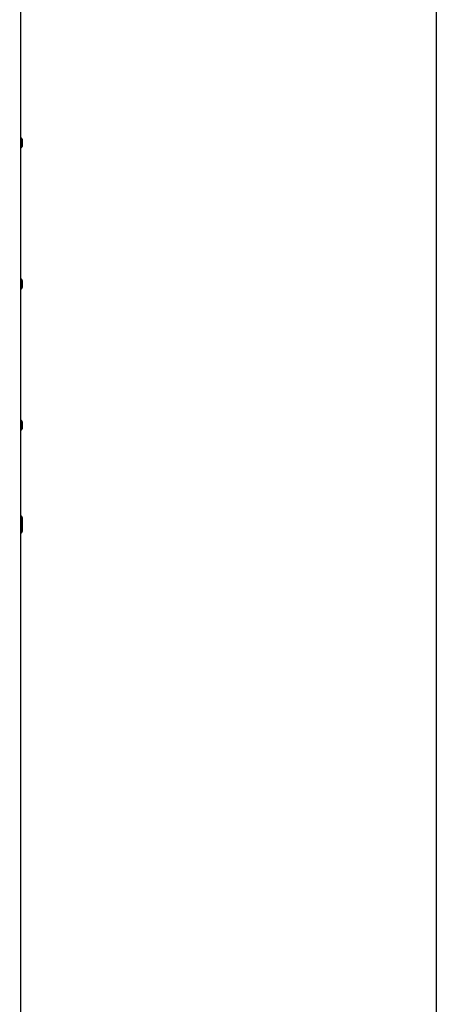
# Model space of a CAD drawing. Units: inches. Extents: x 12 to 225, y -139 to 140.
# Drawn here: x 175 to 186, y -108 to -84 of the extents above; entities that cross this region are included whole.
import ezdxf

# ---------------------------------------------------------------- set-up
doc = ezdxf.new("R2010")
doc.units = ezdxf.units.IN
doc.header["$LTSCALE"] = 14.285714
doc.header["$MEASUREMENT"] = 0
doc.layers.add('Visible Edges(Dexter)', color=7, linetype='Continuous', lineweight=25)

# ---------------------------------------------------------------- blocks, each defined once
blk = doc.blocks.new('A$C46CE03D7')
at = {"layer": 'Visible Edges(Dexter)'}
for p, q in [((27.251, 68.343), (27.251, 0.594)), ((27.266, 44.079), (27.251, 44.079)), ((27.266, 44.079), (27.266, 43.829)), ((27.287, 44.042), (27.287, 43.867)), ((27.266, 43.829), (27.251, 43.829)), ((27.266, 40.579), (27.251, 40.579)), ((27.266, 40.579), (27.266, 40.329)), ((27.287, 40.542), (27.287, 40.367)), ((27.266, 40.329), (27.251, 40.329)), ((27.266, 37.079), (27.251, 37.079)), ((27.266, 37.079), (27.266, 36.829)), ((27.287, 37.042), (27.287, 36.867)), ((27.266, 36.829), (27.251, 36.829)), ((27.266, 34.704), (27.251, 34.704)), ((27.266, 34.704), (27.266, 34.531)), ((27.287, 34.667), (27.287, 34.492)), ((27.265, 34.532), (27.251, 34.532)), ((27.265, 34.532), (27.265, 34.282)), ((27.286, 34.494), (27.286, 34.319)), ((27.265, 34.282), (27.251, 34.282))]:
    blk.add_line(p, q, dxfattribs=at)
for centre, start, end in [((27.243, 44.042), 0, 58.4977), ((27.243, 43.867), 301.5023, 0), ((27.243, 40.542), 0, 58.4977), ((27.243, 40.367), 301.5023, 0), ((27.243, 37.042), 0, 58.4977), ((27.243, 36.867), 301.5023, 0), ((27.243, 34.667), 0, 58.4977), ((27.242, 34.494), 0, 58.4977), ((27.243, 34.492), 349.0553, 0), ((27.242, 34.319), 301.5023, 0)]:
    blk.add_arc(centre, 0.044, start, end, dxfattribs=at)

msp = doc.modelspace()

# ---------------------------------------------------------------- linework, layer by layer
msp.add_lwpolyline([(46.4963, 19.5669), (185.6269, 19.5669), (185.6269, -138.7133), (46.4963, -138.7133)], close=True)

# ---------------------------------------------------------------- block references
msp.add_blockref('A$C46CE03D7', (148.0591, -130.9863))

doc.saveas('drawing.dxf')
